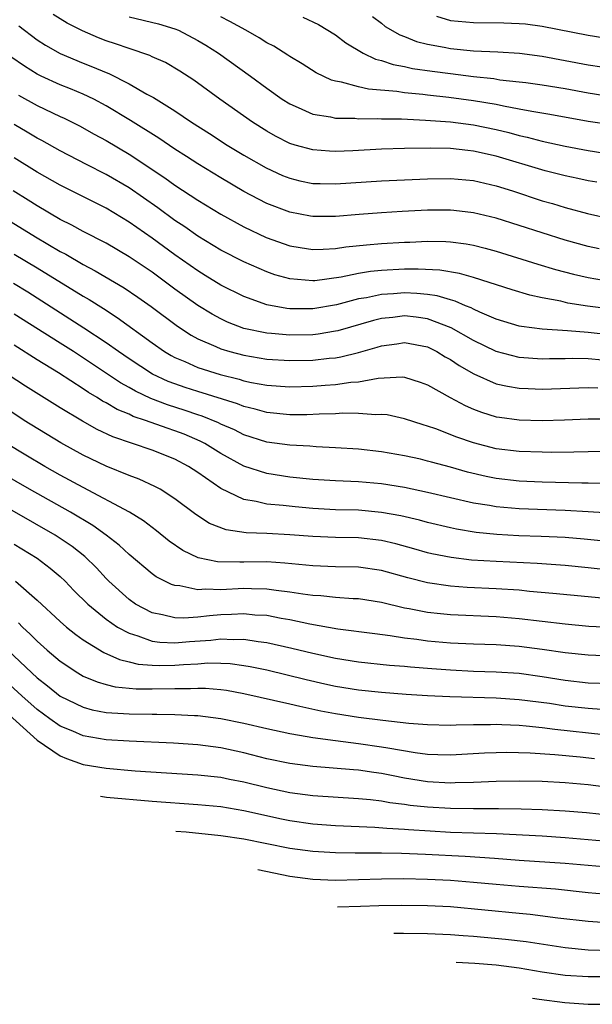
# Model space of a CAD drawing. Units: inches. Extents: x 2643000 to 2646000, y 1501943 to 1503000.
# Drawn here: x 2645853 to 2645903, y 1501988 to 1502074 of the extents above; entities that cross this region are included whole.
import ezdxf

# ---------------------------------------------------------------- set-up
doc = ezdxf.new("R2010")
doc.units = ezdxf.units.IN
doc.header["$MEASUREMENT"] = 0
doc.layers.add('LD26431500_2ft', color=60, linetype='Continuous')

msp = doc.modelspace()

# ---------------------------------------------------------------- linework, layer by layer
at = {"layer": 'LD26431500_2ft'}
for points, elevation in [([(2645903.754, 1502059.755), (2645903, 1502059.889), (2645902.093, 1502060.093), (2645901, 1502060.312), (2645899.243, 1502060.757), (2645895, 1502062.035), (2645893, 1502062.478), (2645892.517, 1502062.517), (2645891, 1502062.683), (2645889.271, 1502062.729), (2645887, 1502062.695), (2645885, 1502062.627), (2645882.502, 1502062.502), (2645881, 1502062.447), (2645880.466, 1502062.466), (2645879, 1502062.571), (2645877.458, 1502063), (2645877, 1502063.142), (2645875.77, 1502063.77), (2645875, 1502064.208), (2645873.747, 1502065), (2645870.902, 1502067), (2645868.641, 1502068.641), (2645867.434, 1502069.435), (2645866.177, 1502070.177), (2645865, 1502070.698), (2645864.801, 1502070.801), (2645863, 1502071.399), (2645861.827, 1502071.827), (2645861, 1502072.087), (2645860.345, 1502072.345), (2645858.939, 1502072.939), (2645857.615, 1502073.614), (2645856.381, 1502074.381)], 9296), ([(2645863, 1502074.184), (2645865.55, 1502073.55), (2645867, 1502073.122), (2645867.294, 1502073), (2645869, 1502072.122), (2645869.698, 1502071.698), (2645870.793, 1502071), (2645873.592, 1502069), (2645875, 1502067.955), (2645876.345, 1502067), (2645877, 1502066.579), (2645877.725, 1502066.275), (2645879, 1502065.687), (2645880.55, 1502065.45), (2645881, 1502065.341), (2645882.673, 1502065.327), (2645883, 1502065.291), (2645884.689, 1502065.311), (2645885, 1502065.288), (2645886.732, 1502065.268), (2645888.828, 1502065.172), (2645891, 1502065.011), (2645893, 1502064.752), (2645895, 1502064.343), (2645896.089, 1502064.089), (2645897, 1502063.831), (2645897.691, 1502063.691), (2645899, 1502063.334), (2645901, 1502062.903), (2645903, 1502062.525), (2645905, 1502062.211)], 9294), ([(2645905, 1502064.751), (2645903, 1502065.051), (2645899.672, 1502065.672), (2645898.08, 1502065.92), (2645897, 1502066.139), (2645895.624, 1502066.376), (2645895, 1502066.517), (2645893, 1502066.859), (2645890.85, 1502067.15), (2645889, 1502067.348), (2645888.596, 1502067.404), (2645887, 1502067.553), (2645886.337, 1502067.663), (2645883.857, 1502067.857), (2645883, 1502068.068), (2645881.513, 1502068.486), (2645881, 1502068.557), (2645880.652, 1502068.652), (2645879.293, 1502069.293), (2645878.075, 1502070.075), (2645877, 1502070.724), (2645876.84, 1502070.84), (2645875.605, 1502071.605), (2645875, 1502071.908), (2645874.335, 1502072.335), (2645873.168, 1502073), (2645871.773, 1502073.773), (2645871, 1502074.162)], 9292), ([(2645878.151, 1502074.151), (2645879.509, 1502073.509), (2645881, 1502072.596), (2645881.896, 1502071.896), (2645883.405, 1502071), (2645884.48, 1502070.48), (2645885, 1502070.358), (2645886.017, 1502070.017), (2645887, 1502069.842), (2645887.682, 1502069.682), (2645889.423, 1502069.422), (2645891, 1502069.22), (2645893, 1502068.976), (2645894.784, 1502068.784), (2645895.305, 1502068.694), (2645897, 1502068.519), (2645897.565, 1502068.435), (2645899, 1502068.259), (2645901, 1502067.922), (2645903, 1502067.546), (2645905, 1502067.242)], 9290), ([(2645884.21, 1502074.21), (2645885, 1502073.61), (2645885.321, 1502073.32), (2645886.59, 1502072.59), (2645887, 1502072.448), (2645888.033, 1502072.033), (2645889, 1502071.798), (2645890.464, 1502071.536), (2645891, 1502071.418), (2645893, 1502071.221), (2645895.121, 1502071.121), (2645897.007, 1502071.007), (2645899, 1502070.752), (2645903, 1502069.991), (2645904.185, 1502069.815)], 9288), ([(2645889.776, 1502074.224), (2645891, 1502073.856), (2645893, 1502073.673), (2645895.644, 1502073.645), (2645897, 1502073.585), (2645897.546, 1502073.546), (2645899, 1502073.348), (2645903, 1502072.564), (2645905, 1502072.264)], 9286), ([(2645853.392, 1502073.392), (2645855, 1502072.158), (2645855.702, 1502071.702), (2645857, 1502070.976), (2645859, 1502070.139), (2645859.821, 1502069.821), (2645861, 1502069.314), (2645861.231, 1502069.231), (2645863, 1502068.343), (2645864.557, 1502067.443), (2645865.135, 1502067.135), (2645867, 1502065.968), (2645868.444, 1502065), (2645870.008, 1502064.008), (2645871.56, 1502063), (2645873, 1502062.12), (2645874.944, 1502061), (2645876.359, 1502060.359), (2645877, 1502060.1), (2645877.887, 1502059.886), (2645879, 1502059.658), (2645879.636, 1502059.635), (2645881, 1502059.618), (2645885, 1502059.867), (2645889, 1502060.055), (2645891, 1502060.073), (2645893, 1502059.895), (2645895, 1502059.441), (2645896.399, 1502059), (2645899, 1502058.142), (2645899.893, 1502057.893), (2645901, 1502057.56), (2645902.954, 1502057.046), (2645905, 1502056.579)], 9298), ([(2645903.96, 1502053.96), (2645903, 1502054.162), (2645901, 1502054.716), (2645895, 1502056.617), (2645893, 1502057.102), (2645891.291, 1502057.291), (2645891, 1502057.318), (2645889, 1502057.314), (2645886.794, 1502057.206), (2645885, 1502057.1), (2645883.046, 1502056.954), (2645881, 1502056.777), (2645879, 1502056.764), (2645878.799, 1502056.799), (2645877, 1502057.141), (2645875, 1502057.913), (2645874.271, 1502058.271), (2645873, 1502058.95), (2645871, 1502060.132), (2645869, 1502061.365), (2645868.009, 1502062.009), (2645867, 1502062.637), (2645865.588, 1502063.588), (2645863.13, 1502065.13), (2645861, 1502066.425), (2645859.924, 1502067), (2645859, 1502067.44), (2645857.891, 1502067.891), (2645857, 1502068.234), (2645855.332, 1502069), (2645855, 1502069.166), (2645853.874, 1502069.874), (2645852.692, 1502070.692)], 9300), ([(2645853.355, 1502067.355), (2645855, 1502066.44), (2645857, 1502065.495), (2645857.348, 1502065.347), (2645858.682, 1502064.683), (2645859.953, 1502063.953), (2645861, 1502063.382), (2645863, 1502062.198), (2645866.127, 1502060.128), (2645867, 1502059.503), (2645869, 1502058.193), (2645871, 1502056.963), (2645873, 1502055.859), (2645874.944, 1502054.944), (2645877, 1502054.214), (2645877.921, 1502054.079), (2645879, 1502053.894), (2645879.914, 1502053.915), (2645881, 1502053.984), (2645881.88, 1502054.12), (2645883.687, 1502054.313), (2645885, 1502054.423), (2645887, 1502054.541), (2645887.453, 1502054.547), (2645889, 1502054.612), (2645890.588, 1502054.588), (2645891, 1502054.562), (2645892.382, 1502054.382), (2645893, 1502054.27), (2645894.015, 1502054.015), (2645895, 1502053.747), (2645898.616, 1502052.617), (2645900.153, 1502052.153), (2645901.735, 1502051.735), (2645903, 1502051.443), (2645905, 1502051.123)], 9302), ([(2645905, 1502048.691), (2645902.947, 1502048.947), (2645901.233, 1502049.233), (2645900.619, 1502049.381), (2645899, 1502049.686), (2645897.914, 1502049.914), (2645896.379, 1502050.379), (2645893, 1502051.455), (2645891.801, 1502051.8), (2645890.089, 1502052.089), (2645888.184, 1502052.184), (2645887, 1502052.171), (2645885, 1502052.061), (2645884.034, 1502051.966), (2645883, 1502051.797), (2645881.486, 1502051.486), (2645879.177, 1502051.177), (2645879, 1502051.166), (2645877, 1502051.334), (2645875.703, 1502051.703), (2645875, 1502051.944), (2645873, 1502052.816), (2645871, 1502053.852), (2645869, 1502055.064), (2645867.862, 1502055.862), (2645867, 1502056.428), (2645865.515, 1502057.515), (2645863, 1502059.268), (2645861, 1502060.443), (2645859.291, 1502061.291), (2645857, 1502062.483), (2645855.399, 1502063.399), (2645855, 1502063.603), (2645854.13, 1502064.13), (2645853, 1502064.78)], 9304), ([(2645905.625, 1502046.375), (2645903, 1502046.655), (2645901.188, 1502046.812), (2645899, 1502046.948), (2645897.183, 1502047.183), (2645897, 1502047.222), (2645895, 1502047.831), (2645893.572, 1502048.428), (2645893, 1502048.693), (2645892.804, 1502048.804), (2645892.303, 1502049), (2645891.404, 1502049.404), (2645891, 1502049.502), (2645889.857, 1502049.857), (2645889, 1502049.979), (2645888.07, 1502050.071), (2645887, 1502050.112), (2645886.028, 1502050.028), (2645885, 1502049.971), (2645883.691, 1502049.692), (2645883, 1502049.585), (2645881.086, 1502049.087), (2645879, 1502048.716), (2645877, 1502048.718), (2645876.744, 1502048.745), (2645875, 1502049.068), (2645873, 1502049.794), (2645871, 1502050.795), (2645869.642, 1502051.642), (2645869, 1502052.024), (2645867, 1502053.421), (2645865, 1502054.887), (2645863, 1502056.292), (2645861, 1502057.495), (2645857, 1502059.49), (2645855, 1502060.632), (2645853, 1502061.87)], 9306), ([(2645904.255, 1502044.255), (2645903, 1502044.367), (2645901.61, 1502044.39), (2645901, 1502044.372), (2645899.628, 1502044.372), (2645899, 1502044.353), (2645897, 1502044.494), (2645895, 1502045.006), (2645893, 1502045.963), (2645891.076, 1502047.076), (2645889, 1502047.862), (2645888.003, 1502048.003), (2645887, 1502048.103), (2645885.971, 1502047.971), (2645885, 1502047.878), (2645884.286, 1502047.714), (2645881.187, 1502046.813), (2645881, 1502046.77), (2645879.483, 1502046.517), (2645879, 1502046.464), (2645877, 1502046.429), (2645875.419, 1502046.581), (2645875, 1502046.608), (2645873, 1502047.027), (2645871.579, 1502047.579), (2645871, 1502047.849), (2645870.251, 1502048.251), (2645869, 1502049.026), (2645867, 1502050.451), (2645865, 1502051.916), (2645863, 1502053.272), (2645861, 1502054.447), (2645859, 1502055.467), (2645858.02, 1502056.02), (2645857, 1502056.525), (2645855, 1502057.705), (2645854.209, 1502058.21), (2645852.894, 1502059)], 9308), ([(2645851.575, 1502057), (2645854.843, 1502055), (2645857, 1502053.733), (2645857.487, 1502053.487), (2645859, 1502052.592), (2645860.051, 1502052.051), (2645862.557, 1502050.557), (2645863.753, 1502049.753), (2645864.93, 1502048.93), (2645867.21, 1502047.21), (2645868.422, 1502046.422), (2645869, 1502046.117), (2645870.556, 1502045.444), (2645871, 1502045.232), (2645871.773, 1502045), (2645873, 1502044.677), (2645875, 1502044.354), (2645877, 1502044.225), (2645879, 1502044.262), (2645880.422, 1502044.422), (2645881, 1502044.469), (2645881.464, 1502044.536), (2645883, 1502044.918), (2645884.621, 1502045.379), (2645885, 1502045.502), (2645886.321, 1502045.679), (2645887, 1502045.786), (2645889, 1502045.406), (2645889.824, 1502045), (2645890.553, 1502044.553), (2645891, 1502044.307), (2645891.776, 1502043.776), (2645893.052, 1502043.052), (2645895, 1502042.206), (2645895.982, 1502041.982), (2645897, 1502041.813), (2645897.772, 1502041.772), (2645899, 1502041.734), (2645903, 1502041.881), (2645903.831, 1502041.831)], 9310), ([(2645853, 1502053.49), (2645855, 1502052.31), (2645859, 1502049.832), (2645859.531, 1502049.531), (2645860.757, 1502048.757), (2645861.975, 1502047.975), (2645865, 1502045.763), (2645866.099, 1502045), (2645866.665, 1502044.665), (2645867, 1502044.491), (2645867.865, 1502044.135), (2645869, 1502043.628), (2645870.925, 1502043), (2645872.593, 1502042.593), (2645873, 1502042.467), (2645873.681, 1502042.319), (2645875, 1502042.085), (2645877, 1502041.935), (2645879, 1502041.982), (2645880.073, 1502042.072), (2645881, 1502042.129), (2645882.331, 1502042.331), (2645883, 1502042.379), (2645884.696, 1502042.696), (2645886.801, 1502042.801), (2645887, 1502042.78), (2645888.35, 1502042.35), (2645889, 1502042.114), (2645890.98, 1502041), (2645892.29, 1502040.29), (2645893, 1502039.993), (2645893.717, 1502039.717), (2645895, 1502039.33), (2645895.281, 1502039.281), (2645897, 1502039.048), (2645899, 1502039.006), (2645900.94, 1502039.06), (2645903, 1502039.152), (2645905, 1502039.141)], 9312), ([(2645905, 1502036.293), (2645903, 1502036.271), (2645901.768, 1502036.232), (2645899.781, 1502036.219), (2645899, 1502036.227), (2645897, 1502036.294), (2645895, 1502036.539), (2645893, 1502037.048), (2645891.546, 1502037.546), (2645889.741, 1502038.259), (2645889, 1502038.515), (2645888.619, 1502038.619), (2645887, 1502039.156), (2645885.477, 1502039.477), (2645885, 1502039.524), (2645884.503, 1502039.497), (2645883, 1502039.606), (2645881.626, 1502039.626), (2645881, 1502039.581), (2645879.555, 1502039.554), (2645878.495, 1502039.505), (2645877, 1502039.501), (2645875, 1502039.701), (2645873.991, 1502039.991), (2645873, 1502040.219), (2645872.446, 1502040.446), (2645869, 1502041.513), (2645867.877, 1502041.877), (2645867, 1502042.18), (2645866.406, 1502042.406), (2645865.036, 1502043.037), (2645863, 1502044.37), (2645862.074, 1502045), (2645861, 1502045.768), (2645859.056, 1502047.056), (2645854.181, 1502050.181), (2645852.933, 1502050.933)], 9314), ([(2645904.494, 1502033.506), (2645903, 1502033.549), (2645902.452, 1502033.548), (2645899, 1502033.631), (2645897, 1502033.713), (2645895, 1502033.941), (2645894.117, 1502034.117), (2645892.501, 1502034.501), (2645891, 1502034.929), (2645889.356, 1502035.356), (2645889, 1502035.466), (2645888.387, 1502035.614), (2645887, 1502035.921), (2645885, 1502036.274), (2645883, 1502036.493), (2645881, 1502036.624), (2645879.298, 1502036.702), (2645878.751, 1502036.751), (2645877, 1502036.846), (2645875, 1502037.121), (2645873, 1502037.758), (2645872.18, 1502038.18), (2645871, 1502038.687), (2645870.797, 1502038.797), (2645869.381, 1502039.381), (2645869, 1502039.497), (2645867.882, 1502039.883), (2645866.357, 1502040.358), (2645864.904, 1502040.904), (2645863.546, 1502041.546), (2645863, 1502041.868), (2645862.266, 1502042.266), (2645858.142, 1502045), (2645857, 1502045.738), (2645853, 1502048.259)], 9316), ([(2645906.798, 1502030.798), (2645903, 1502031.048), (2645901, 1502031.161), (2645897, 1502031.297), (2645895, 1502031.467), (2645894.42, 1502031.58), (2645893, 1502031.803), (2645889, 1502032.736), (2645887, 1502033.156), (2645885, 1502033.478), (2645883, 1502033.648), (2645881, 1502033.732), (2645879, 1502033.863), (2645877, 1502034.069), (2645875, 1502034.367), (2645873, 1502035.004), (2645871, 1502036.112), (2645869.589, 1502037), (2645869.207, 1502037.207), (2645867.804, 1502037.804), (2645867, 1502038.106), (2645866.316, 1502038.316), (2645864.44, 1502039), (2645863.36, 1502039.36), (2645863, 1502039.538), (2645861.96, 1502039.96), (2645861, 1502040.54), (2645860.693, 1502040.693), (2645860.226, 1502041), (2645859.449, 1502041.449), (2645859, 1502041.76), (2645856.842, 1502043.158), (2645855, 1502044.29), (2645853, 1502045.548)], 9318), ([(2645907, 1502028.22), (2645902.663, 1502028.663), (2645901, 1502028.8), (2645898.901, 1502028.901), (2645896.96, 1502028.96), (2645895.055, 1502029.055), (2645893.238, 1502029.238), (2645891.521, 1502029.521), (2645891, 1502029.632), (2645889, 1502030.107), (2645888.299, 1502030.299), (2645886.678, 1502030.678), (2645885, 1502030.989), (2645883, 1502031.173), (2645881, 1502031.225), (2645879, 1502031.328), (2645877.462, 1502031.462), (2645876.416, 1502031.584), (2645875, 1502031.708), (2645874.06, 1502031.94), (2645873, 1502032.105), (2645871, 1502033.062), (2645869, 1502034.453), (2645868.179, 1502035), (2645867, 1502035.626), (2645865, 1502036.407), (2645861.57, 1502037.571), (2645860.214, 1502038.214), (2645858.93, 1502038.93), (2645857, 1502040.094), (2645853.986, 1502041.986), (2645851, 1502043.899)], 9320), ([(2645905.842, 1502025.842), (2645903, 1502026.163), (2645901, 1502026.365), (2645898.548, 1502026.548), (2645895, 1502026.709), (2645892.842, 1502026.842), (2645891.053, 1502027.053), (2645889.388, 1502027.388), (2645889, 1502027.481), (2645887.819, 1502027.819), (2645886.245, 1502028.245), (2645885, 1502028.533), (2645883, 1502028.762), (2645881, 1502028.799), (2645879, 1502028.88), (2645877, 1502029.047), (2645875, 1502029.155), (2645873.215, 1502029.215), (2645871.462, 1502029.462), (2645870.02, 1502030.02), (2645868.806, 1502030.806), (2645867, 1502032.177), (2645865.715, 1502033), (2645865.257, 1502033.257), (2645863.885, 1502033.885), (2645863, 1502034.198), (2645861, 1502035.011), (2645859, 1502035.972), (2645857.043, 1502037.043), (2645853.869, 1502039), (2645851, 1502040.875)], 9322), ([(2645904.505, 1502023.495), (2645903, 1502023.623), (2645899.935, 1502023.935), (2645897.891, 1502024.109), (2645897, 1502024.203), (2645895, 1502024.34), (2645892.457, 1502024.457), (2645891, 1502024.558), (2645889, 1502024.846), (2645887.292, 1502025.292), (2645885, 1502025.934), (2645883, 1502026.209), (2645881, 1502026.243), (2645879, 1502026.324), (2645878.402, 1502026.402), (2645876.581, 1502026.581), (2645875, 1502026.679), (2645873, 1502026.668), (2645872.653, 1502026.653), (2645870.691, 1502026.691), (2645869.024, 1502027.024), (2645867.674, 1502027.674), (2645866.492, 1502028.492), (2645865.392, 1502029.392), (2645865, 1502029.68), (2645864.264, 1502030.264), (2645863.023, 1502031.023), (2645859, 1502033.15), (2645857, 1502034.235), (2645855.66, 1502035), (2645853.99, 1502035.99), (2645852.325, 1502037)], 9324), ([(2645905, 1502020.95), (2645903.06, 1502021.06), (2645901, 1502021.252), (2645897, 1502021.727), (2645895, 1502021.893), (2645891, 1502022.065), (2645890.142, 1502022.142), (2645889, 1502022.262), (2645887.416, 1502022.583), (2645887, 1502022.65), (2645885, 1502023.141), (2645883, 1502023.451), (2645882.536, 1502023.464), (2645881, 1502023.57), (2645879.71, 1502023.71), (2645879, 1502023.744), (2645878.145, 1502023.855), (2645877, 1502024.052), (2645875.817, 1502024.183), (2645875, 1502024.312), (2645873.68, 1502024.321), (2645873, 1502024.354), (2645871, 1502024.257), (2645869.691, 1502024.309), (2645869, 1502024.25), (2645867.41, 1502024.59), (2645867, 1502024.61), (2645866.704, 1502024.704), (2645865.372, 1502025.372), (2645865, 1502025.644), (2645863, 1502027.309), (2645862.136, 1502028.136), (2645861.013, 1502029.013), (2645859.853, 1502029.853), (2645857.893, 1502031), (2645854.312, 1502033), (2645851, 1502034.91)], 9326), ([(2645905, 1502018.468), (2645903, 1502018.542), (2645901, 1502018.742), (2645899, 1502019.035), (2645897, 1502019.303), (2645895, 1502019.447), (2645893, 1502019.514), (2645891, 1502019.607), (2645889, 1502019.784), (2645888.084, 1502019.916), (2645887, 1502020.039), (2645885.755, 1502020.245), (2645884.401, 1502020.401), (2645881.176, 1502020.824), (2645878.76, 1502021.241), (2645877, 1502021.619), (2645876.259, 1502021.741), (2645875, 1502021.993), (2645873.953, 1502022.046), (2645873, 1502022.147), (2645871.918, 1502022.082), (2645871, 1502022.057), (2645870.013, 1502021.987), (2645869, 1502021.858), (2645867.77, 1502021.77), (2645867, 1502021.8), (2645865.921, 1502022.079), (2645865, 1502022.244), (2645863.56, 1502023), (2645863, 1502023.39), (2645861.224, 1502025), (2645861, 1502025.224), (2645860.148, 1502026.148), (2645859.14, 1502027.139), (2645858.027, 1502028.027), (2645856.833, 1502028.833), (2645856.564, 1502029), (2645851, 1502032.178)], 9328), ([(2645853, 1502028.23), (2645855.002, 1502027), (2645856.134, 1502026.134), (2645857, 1502025.398), (2645857.422, 1502025), (2645858.195, 1502024.195), (2645859.393, 1502023), (2645861, 1502021.688), (2645862.002, 1502021), (2645863, 1502020.453), (2645863.757, 1502020.243), (2645865, 1502019.781), (2645865.682, 1502019.682), (2645867, 1502019.625), (2645868.26, 1502019.74), (2645870.133, 1502019.867), (2645871, 1502019.969), (2645872.081, 1502019.919), (2645873, 1502019.946), (2645874.261, 1502019.739), (2645875, 1502019.655), (2645877.167, 1502019.167), (2645879, 1502018.725), (2645881, 1502018.293), (2645883, 1502017.968), (2645885.687, 1502017.687), (2645887, 1502017.589), (2645887.531, 1502017.531), (2645889.379, 1502017.379), (2645891, 1502017.264), (2645893, 1502017.17), (2645895, 1502017.109), (2645897, 1502016.971), (2645899, 1502016.689), (2645901, 1502016.362), (2645903, 1502016.146), (2645905, 1502016.071)], 9330), ([(2645853.094, 1502025), (2645855, 1502023.357), (2645857, 1502021.493), (2645857.557, 1502021), (2645858.353, 1502020.353), (2645859, 1502019.89), (2645860.794, 1502018.794), (2645862.172, 1502018.172), (2645863, 1502017.98), (2645863.779, 1502017.779), (2645865, 1502017.679), (2645865.65, 1502017.65), (2645867, 1502017.678), (2645867.742, 1502017.741), (2645869, 1502017.806), (2645869.868, 1502017.868), (2645871, 1502017.854), (2645871.815, 1502017.815), (2645873, 1502017.66), (2645873.563, 1502017.563), (2645875, 1502017.26), (2645878.43, 1502016.43), (2645880.06, 1502016.06), (2645881, 1502015.858), (2645883, 1502015.526), (2645885, 1502015.318), (2645887.149, 1502015.149), (2645889, 1502015.028), (2645890.94, 1502014.94), (2645895, 1502014.836), (2645897, 1502014.701), (2645899.643, 1502014.357), (2645901, 1502014.146), (2645903, 1502013.918), (2645904.169, 1502013.831)], 9332), ([(2645853.355, 1502021.355), (2645853.701, 1502021), (2645854.386, 1502020.386), (2645855, 1502019.764), (2645855.863, 1502019), (2645857, 1502018.037), (2645858.542, 1502017), (2645859, 1502016.731), (2645860.216, 1502016.216), (2645861, 1502015.999), (2645861.8, 1502015.8), (2645863.624, 1502015.624), (2645865, 1502015.613), (2645867, 1502015.654), (2645868.356, 1502015.644), (2645869, 1502015.681), (2645869.673, 1502015.673), (2645871, 1502015.555), (2645871.49, 1502015.49), (2645873, 1502015.217), (2645877, 1502014.298), (2645877.882, 1502014.118), (2645879.704, 1502013.704), (2645881, 1502013.47), (2645883, 1502013.162), (2645885.103, 1502012.896), (2645887.363, 1502012.638), (2645889, 1502012.503), (2645891, 1502012.461), (2645891.511, 1502012.489), (2645893, 1502012.511), (2645894.507, 1502012.507), (2645895, 1502012.526), (2645895.481, 1502012.519), (2645897, 1502012.438), (2645897.603, 1502012.397), (2645899, 1502012.248), (2645900.097, 1502012.097), (2645904.359, 1502011.641)], 9334), ([(2645852.429, 1502019), (2645854.533, 1502017), (2645855, 1502016.577), (2645855.892, 1502015.892), (2645857, 1502014.983), (2645859, 1502014.008), (2645859.79, 1502013.79), (2645861, 1502013.564), (2645862.521, 1502013.479), (2645863, 1502013.431), (2645865, 1502013.406), (2645865.415, 1502013.415), (2645867, 1502013.384), (2645868.706, 1502013.294), (2645869, 1502013.291), (2645871, 1502013.046), (2645873, 1502012.631), (2645875, 1502012.147), (2645877, 1502011.717), (2645878.531, 1502011.469), (2645879, 1502011.376), (2645881, 1502011.103), (2645883, 1502010.861), (2645885, 1502010.575), (2645885.533, 1502010.467), (2645887.938, 1502010.062), (2645889, 1502009.927), (2645889.908, 1502009.908), (2645891, 1502009.854), (2645893.972, 1502010.028), (2645895, 1502010.072), (2645895.91, 1502010.09), (2645897.956, 1502010.044), (2645900.099, 1502009.901), (2645902.32, 1502009.68), (2645903.542, 1502009.542)], 9336), ([(2645905.001, 1502007.001), (2645903, 1502007.262), (2645901, 1502007.435), (2645899, 1502007.536), (2645897, 1502007.578), (2645895, 1502007.541), (2645893, 1502007.442), (2645891.417, 1502007.417), (2645891, 1502007.397), (2645889, 1502007.518), (2645887, 1502007.841), (2645886.024, 1502008.024), (2645885, 1502008.236), (2645884.32, 1502008.32), (2645883, 1502008.519), (2645882.546, 1502008.546), (2645879, 1502008.849), (2645877, 1502009.111), (2645875, 1502009.532), (2645873, 1502010.04), (2645871, 1502010.467), (2645869, 1502010.723), (2645866.872, 1502010.872), (2645863, 1502011.059), (2645861, 1502011.18), (2645859, 1502011.522), (2645858.086, 1502011.914), (2645857, 1502012.355), (2645856.09, 1502013), (2645855, 1502013.804), (2645853.642, 1502015), (2645850.182, 1502018.182)], 9338), ([(2645851, 1502014.715), (2645855, 1502011.131), (2645857, 1502009.775), (2645857.548, 1502009.548), (2645859, 1502009.033), (2645861, 1502008.696), (2645863.516, 1502008.484), (2645869, 1502008.13), (2645871, 1502007.911), (2645871.751, 1502007.751), (2645873, 1502007.514), (2645875, 1502007.011), (2645877, 1502006.581), (2645879, 1502006.316), (2645883, 1502006.065), (2645884.027, 1502005.973), (2645885, 1502005.852), (2645885.716, 1502005.716), (2645887, 1502005.564), (2645887.489, 1502005.489), (2645889, 1502005.33), (2645891, 1502005.208), (2645893, 1502005.182), (2645895.195, 1502005.195), (2645897.167, 1502005.167), (2645899, 1502005.099), (2645901, 1502004.992), (2645902.845, 1502004.845), (2645905, 1502004.609)], 9340), ([(2645860.508, 1502006.264), (2645861.036, 1502006.179), (2645865, 1502005.839), (2645869, 1502005.548), (2645871, 1502005.354), (2645873, 1502005.02), (2645876.289, 1502004.289), (2645877, 1502004.149), (2645879, 1502003.866), (2645881, 1502003.722), (2645884.426, 1502003.574), (2645885.47, 1502003.47), (2645887, 1502003.386), (2645887.349, 1502003.349), (2645889.235, 1502003.235), (2645891, 1502003.142), (2645895.007, 1502003.006), (2645899, 1502002.795), (2645901, 1502002.667), (2645903, 1502002.499), (2645905, 1502002.31)], 9342), ([(2645905, 1502000.041), (2645901, 1502000.397), (2645897, 1502000.668), (2645894.835, 1502000.835), (2645892.275, 1502001), (2645888.824, 1502001.176), (2645886.738, 1502001.262), (2645885, 1502001.291), (2645883.285, 1502001.285), (2645882.691, 1502001.309), (2645881, 1502001.314), (2645879, 1502001.433), (2645877, 1502001.713), (2645873, 1502002.512), (2645871.001, 1502002.812), (2645867.988, 1502003.117), (2645867.068, 1502003.198)], 9344), ([(2645905, 1501997.672), (2645903, 1501997.853), (2645900.148, 1501998.148), (2645897, 1501998.382), (2645895, 1501998.555), (2645893, 1501998.748), (2645891, 1501998.913), (2645889, 1501999.016), (2645886.944, 1501999.056), (2645885, 1501999.038), (2645881, 1501998.917), (2645879.001, 1501998.992), (2645877, 1501999.276), (2645874.228, 1501999.851)], 9346), ([(2645905, 1501995.196), (2645903, 1501995.338), (2645900.352, 1501995.648), (2645897.957, 1501995.957), (2645897, 1501996.037), (2645891, 1501996.612), (2645889, 1501996.718), (2645886.736, 1501996.736), (2645884.753, 1501996.703), (2645883.155, 1501996.647), (2645881.171, 1501996.605)], 9348), ([(2645886.065, 1501994.318), (2645886.911, 1501994.324), (2645889, 1501994.297), (2645891, 1501994.21), (2645892.12, 1501994.12), (2645893, 1501994.072), (2645895.814, 1501993.814), (2645897.595, 1501993.595), (2645901, 1501993.065), (2645903, 1501992.868), (2645905, 1501992.829)], 9350), ([(2645905, 1501990.527), (2645903, 1501990.514), (2645901, 1501990.652), (2645899, 1501990.941), (2645897, 1501991.276), (2645895, 1501991.54), (2645893.132, 1501991.695), (2645891.505, 1501991.775)], 9352), ([(2645898.166, 1501988.662), (2645898.725, 1501988.574), (2645900.957, 1501988.273), (2645903, 1501988.138), (2645905.871, 1501988.129)], 9354)]:
    msp.add_lwpolyline(points, dxfattribs=dict(at, elevation=elevation))

doc.saveas('drawing.dxf')
